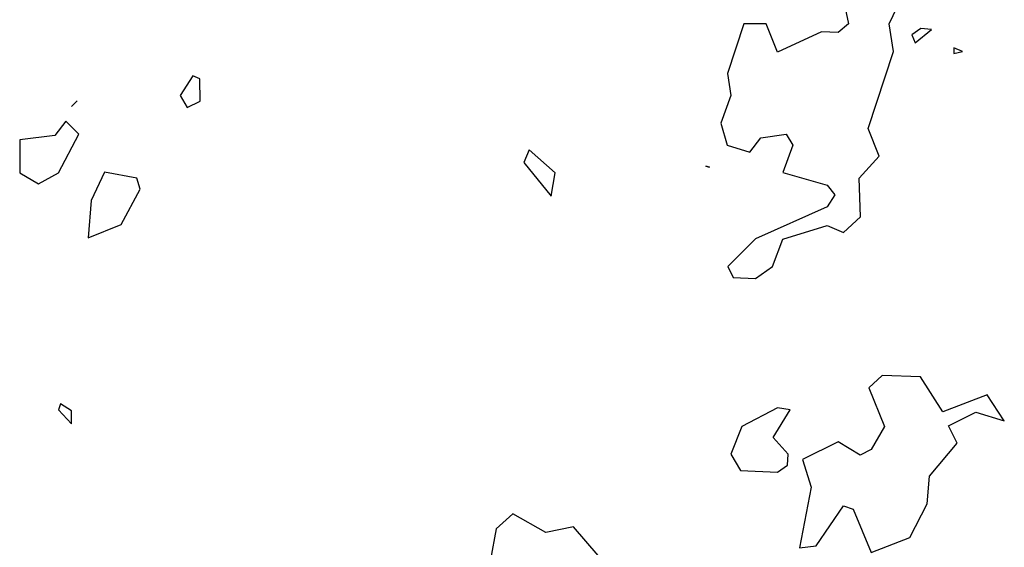
# Model space of a CAD drawing. Extents: x 701140 to 701311, y 9134381 to 9134606.
# Drawn here: x 701193 to 701196, y 9134562 to 9134564 of the extents above; entities that cross this region are included whole.
import ezdxf

# ---------------------------------------------------------------- set-up
doc = ezdxf.new("R2010")
doc.units = 0

msp = doc.modelspace()

# ---------------------------------------------------------------- linework, layer by layer
at = {"layer": 'Contours'}
for points in [[(701195.896, 9134564.0626, 101.4), (701195.9123, 9134563.9809, 101.4), (701195.8743, 9134563.9493, 101.4), (701195.813, 9134563.9516, 101.4), (701195.6494, 9134563.8763, 101.4), (701195.608, 9134563.9809, 101.4), (701195.5244, 9134563.9809, 101.4), (701195.4638, 9134563.7969, 101.4), (701195.4761, 9134563.7151, 101.4), (701195.4392, 9134563.6129, 101.4), (701195.4629, 9134563.5312, 101.4), (701195.5472, 9134563.5051, 101.4), (701195.5881, 9134563.5584, 101.4), (701195.6816, 9134563.5721, 101.4), (701195.7066, 9134563.5312, 101.4), (701195.6699, 9134563.4296, 101.4), (701195.8334, 9134563.3834, 101.4), (701195.8621, 9134563.3472, 101.4), (701195.8334, 9134563.3027, 101.4), (701195.5677, 9134563.1845, 101.4), (701195.4651, 9134563.0815, 101.4), (701195.4859, 9134563.0408, 101.4), (701195.5677, 9134563.0376, 101.4), (701195.631, 9134563.0815, 101.4), (701195.6699, 9134563.1829, 101.4), (701195.8334, 9134563.2336, 101.4), (701195.8947, 9134563.2076, 101.4), (701195.9572, 9134563.2655, 101.4), (701195.9529, 9134563.4085, 101.4), (701196.0265, 9134563.4903, 101.4), (701195.9855, 9134563.5925, 101.4), (701196.079, 9134563.8787, 101.4), (701196.0633, 9134563.9809, 101.4), (701196.0928, 9134564.0422, 101.4)], [(701196.1809, 9134563.9641, 101.4), (701196.1474, 9134563.94, 101.4), (701196.1604, 9134563.9108, 101.4), (701196.22, 9134563.9604, 101.4), (701196.1809, 9134563.9641, 101.4)], [(701196.3035, 9134563.8921, 101.4), (701196.3035, 9134563.8709, 101.4), (701196.3348, 9134563.8787, 101.4), (701196.3035, 9134563.8921, 101.4)], [(701193.4828, 9134563.7883, 101.4), (701193.4363, 9134563.7151, 101.4), (701193.4624, 9134563.6706, 101.4), (701193.5097, 9134563.6947, 101.4), (701193.5084, 9134563.7765, 101.4), (701193.4828, 9134563.7883, 101.4)], [(701193.0536, 9134563.695, 101.4), (701193.0332, 9134563.6751, 101.4), (701193.0332, 9134563.6724, 101.4), (701193.0536, 9134563.695, 101.4)], [(701193.0127, 9134563.62, 101.4), (701192.9718, 9134563.5665, 101.4), (701192.8412, 9134563.5516, 101.4), (701192.8423, 9134563.429, 101.4), (701192.9105, 9134563.3881, 101.4), (701192.9854, 9134563.429, 101.4), (701193.0601, 9134563.5721, 101.4), (701193.0127, 9134563.62, 101.4)], [(701194.7296, 9134563.5138, 101.4), (701194.7092, 9134563.4671, 101.4), (701194.8114, 9134563.3417, 101.4), (701194.8252, 9134563.429, 101.4), (701194.7296, 9134563.5138, 101.4)], [(701195.3837, 9134563.4531, 101.4), (701195.3837, 9134563.4467, 101.4), (701195.3973, 9134563.4494, 101.4), (701195.3837, 9134563.4531, 101.4)], [(701193.1558, 9134563.4308, 101.4), (701193.106, 9134563.3268, 101.4), (701193.0945, 9134563.1876, 101.4), (701193.2171, 9134563.2371, 101.4), (701193.2874, 9134563.3677, 101.4), (701193.2747, 9134563.4085, 101.4), (701193.1558, 9134563.4308, 101.4)], [(701196.0378, 9134562.678, 101.4), (701195.9884, 9134562.6318, 101.4), (701196.0465, 9134562.4888, 101.4), (701195.9969, 9134562.4041, 101.4), (701195.956, 9134562.3825, 101.4), (701195.8743, 9134562.4321, 101.4), (701195.7427, 9134562.3661, 101.4), (701195.7739, 9134562.2639, 101.4), (701195.7312, 9134562.0388, 101.4), (701195.7925, 9134562.0466, 101.4), (701195.8947, 9134562.1947, 101.4), (701195.9299, 9134562.1822, 101.4), (701195.9969, 9134562.0222, 101.4), (701196.14, 9134562.077, 101.4), (701196.2048, 9134562.2026, 101.4), (701196.2124, 9134562.3048, 101.4), (701196.316, 9134562.4274, 101.4), (701196.2831, 9134562.4906, 101.4), (701196.3853, 9134562.5419, 101.4), (701196.4902, 9134562.5092, 101.4), (701196.4261, 9134562.6057, 101.4), (701196.2626, 9134562.5428, 101.4), (701196.1796, 9134562.6727, 101.4), (701196.0378, 9134562.678, 101.4)], [(701192.9923, 9134562.573, 101.4), (701192.9844, 9134562.5501, 101.4), (701193.0332, 9134562.4989, 101.4), (701193.0332, 9134562.5469, 101.4), (701192.9923, 9134562.573, 101.4)], [(701195.6494, 9134562.5582, 101.4), (701195.5172, 9134562.4888, 101.4), (701195.4765, 9134562.3866, 101.4), (701195.5131, 9134562.3252, 101.4), (701195.6494, 9134562.3199, 101.4), (701195.6864, 9134562.3457, 101.4), (701195.6893, 9134562.3866, 101.4), (701195.6331, 9134562.4479, 101.4), (701195.6965, 9134562.5501, 101.4), (701195.6494, 9134562.5582, 101.4)], [(701194.6683, 9134562.1653, 101.4), (701194.607, 9134562.109, 101.4), (701194.5866, 9134561.9955, 101.4)], [(701195.0308, 9134561.9573, 101.4), (701194.8932, 9134562.1167, 101.4), (701194.791, 9134562.0953, 101.4), (701194.6683, 9134562.1653, 101.4)]]:
    msp.add_polyline3d(points, dxfattribs=at)

doc.saveas('drawing.dxf')
